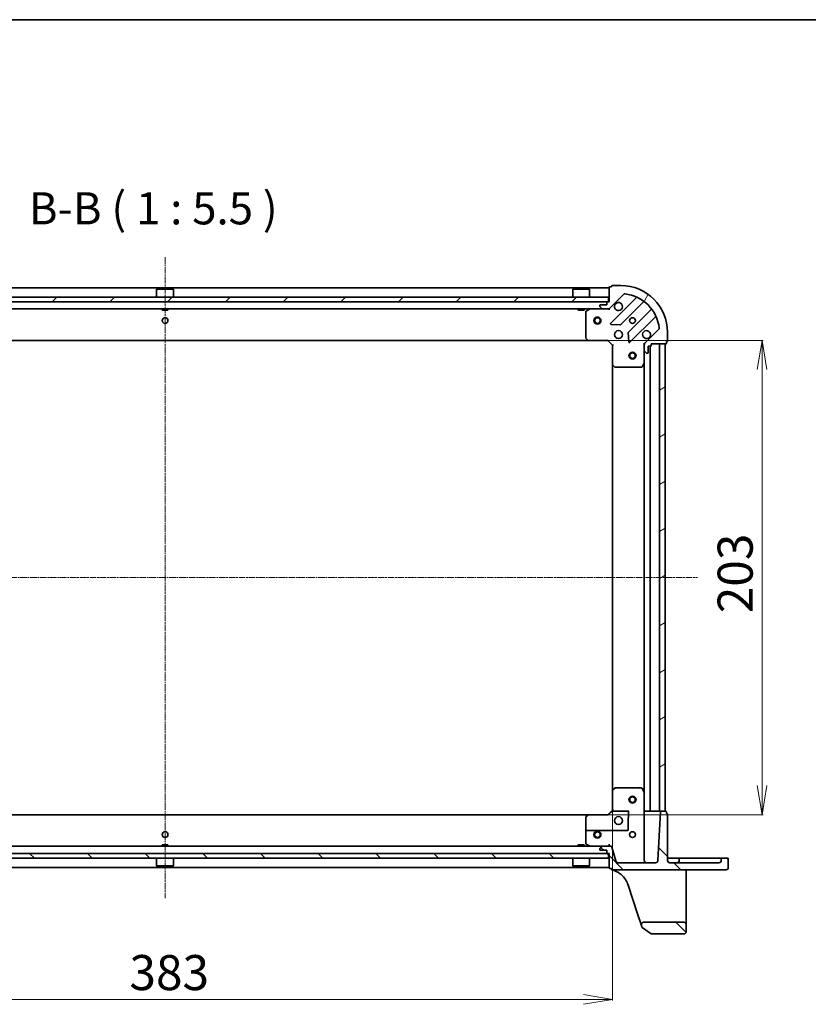
# Model space of a CAD drawing. Units: millimetres. Extents: x -1903 to 6563, y 65 to 1610.
# Drawn here: x -1459 to -1121, y 1189 to 1610 of the extents above; entities that cross this region are included whole.
import ezdxf

# ---------------------------------------------------------------- set-up
doc = ezdxf.new("R2010")
doc.units = ezdxf.units.MM
doc.header["$LTSCALE"] = 0.5
doc.linetypes.add('CHAIN', pattern=[0.35429999999999995, 0.2362, -0.0295, 0.0591, -0.0295])
doc.layers.get('Defpoints').update_dxf_attribs({"lineweight": 25})
for name, color, linetype, lineweight in [('Border (ISO)', 7, 'Continuous', 35), ('Centerline (ISO)', 131, 'Continuous', 18), ('Dimension (ISO)', 7, 'Continuous', 18), ('Hatch (ISO)', 1, 'Continuous', 18), ('Symbol (ISO)', 7, 'Continuous', 18), ('Visible (ISO)', 7, 'Continuous', 35)]:
    doc.layers.add(name, color=color, linetype=linetype, lineweight=lineweight)
doc.styles.add('Note Text (TK)', font='MS PGothic.ttf')
doc.dimstyles.new('Default - Method 1b (TK)', dxfattribs={"dimscale": 0.5, "dimtxt": 2.5, "dimasz": 2.5, "dimexe": 1, "dimexo": 1.499999999999999, "dimgap": 1, "dimtad": 1, "dimrnd": 1e-08, "dimdsep": 46, "dimtxsty": 'Note Text (TK)', "dimblk": 'OPEN', "dimcen": 0.09, "dimdle": 5, "dimclrd": 100, "dimclre": 100, "dimclrt": 7, "dimadec": 1, "dimazin": 1, "dimtfac": 1, "dimtmove": 0, "dimatfit": 3, "dimldrblk": 'OPEN', "dimfxl": 1, "dimtolj": 1, "dimlwd": -1, "dimlwe": -1, "dimarcsym": 0})
pattern_1 = [(135.0002104591499, (-1777.488409102168, 20.92434749412416), (-12.34780681019313, -12.34789752258043), [])]

# ---------------------------------------------------------------- blocks, each defined once
blk = doc.blocks.new('Borders tk図枠')
at = {"layer": 'Border (ISO)'}
blk.add_line((14.49999999999999, 289), (405.4999999999999, 289), dxfattribs=at)
blk = doc.blocks.new('_Open')
at = {"color": 0, "linetype": 'ByBlock', "lineweight": -2}
for p, q in [((-1, 0.1666666666666666), (0, 0)), ((-1, -0.1666666666666666), (0, 0)), ((0, 0), (-1, 0))]:
    blk.add_line(p, q, dxfattribs=at)
blk = doc.blocks.new('*D83')
at = {"layer": 'Defpoints', "color": 0}
for p in [(-1587.952102703008, 1280.608994501597), (-1204.952102703008, 1280.608994501589), (-1204.952102703008, 1191.150079497534)]:
    blk.add_point(p, dxfattribs=at)
at = {"layer": 'Dimension (ISO)', "color": 100}
for p, q in [((-1587.952102703008, 1279.858994501597), (-1587.952102703008, 1190.650079497534)), ((-1204.952102703008, 1279.858994501589), (-1204.952102703008, 1190.650079497534)), ((-1575.452102703008, 1191.150079497534), (-1217.452102703008, 1191.150079497534))]:
    blk.add_line(p, q, dxfattribs=at)
at = {"layer": 'Dimension (ISO)', "color": 100, "xscale": 12.5, "yscale": 12.5, "zscale": 12.5, "rotation": 180}
blk.add_blockref('_Open', (-1587.952102703008, 1191.150079497534), dxfattribs=at)
at = {"layer": 'Dimension (ISO)', "color": 100, "xscale": 12.5, "yscale": 12.5, "zscale": 12.5}
blk.add_blockref('_Open', (-1204.952102703008, 1191.150079497534), dxfattribs=at)
at = {"layer": 'Dimension (ISO)', "color": 7, "insert": (-1411.70778452119, 1202.650079497534), "char_height": 15, "attachment_point": 4, "style": 'Note Text (TK)'}
blk.add_mtext('\\A1;383', dxfattribs=at)
blk = doc.blocks.new('*D84')
at = {"layer": 'Defpoints', "color": 0}
for p in [(-1215.388705237746, 1473.172391966851), (-1215.388705237748, 1270.172391966851), (-1141.033237019166, 1270.172391966851)]:
    blk.add_point(p, dxfattribs=at)
at = {"layer": 'Dimension (ISO)', "color": 100}
for p, q in [((-1214.638705237746, 1473.172391966851), (-1140.533237019165, 1473.172391966851)), ((-1141.033237019166, 1460.672391966851), (-1141.033237019166, 1282.672391966851)), ((-1214.638705237748, 1270.172391966851), (-1140.533237019165, 1270.172391966851))]:
    blk.add_line(p, q, dxfattribs=at)
at = {"layer": 'Dimension (ISO)', "color": 100, "xscale": 12.5, "yscale": 12.5, "zscale": 12.5}
for p, rotation in [((-1141.033237019166, 1473.172391966851), 90), ((-1141.033237019166, 1270.172391966851), 270)]:
    blk.add_blockref('_Open', p, dxfattribs=dict(at, rotation=rotation))
at = {"layer": 'Dimension (ISO)', "color": 7, "insert": (-1152.533237019166, 1356.416710148669), "char_height": 15, "attachment_point": 4, "rotation": 90, "style": 'Note Text (TK)'}
blk.add_mtext('\\A1;203', dxfattribs=at)

msp = doc.modelspace()

# ---------------------------------------------------------------- hatches: boundary and pattern name
at = {"layer": 'Hatch (ISO)'}
h = msp.add_hatch(dxfattribs=at)
h.set_pattern_fill('ANSI31', color=256, scale=139.7, angle=14.99997778074499, style=0)
h.set_pattern_definition([(59.999977780745, (-1777.488409102168, 20.92434749412416), (-15.12296522761323, 8.731255864673823), [])])
edge = h.paths.add_edge_path()
edge.add_line((-1206.452102703005, 1489.67239196685), (-1207.152102703004, 1489.67239196685))
edge.add_ellipse((-1207.152102703004, 1489.372391966851), major_axis=(-0.299999999999998, 9.9e-15), ratio=1, start_angle=269.9999999999951, end_angle=359.9999999999984)
edge.add_line((-1207.452102703004, 1489.372391966851), (-1207.452102703004, 1488.372391966851))
edge.add_line((-1207.452102703004, 1488.372391966851), (-1210.152102703004, 1488.372391966851))
edge.add_ellipse((-1210.152102703004, 1488.07239196685), major_axis=(-0.299999999999998, 1.21e-14), ratio=1, start_angle=269.9999999999955, end_angle=359.9999999999989)
edge.add_line((-1210.452102703004, 1488.07239196685), (-1210.452102703004, 1487.879498748037))
edge.add_ellipse((-1209.952102703004, 1487.879498748037), major_axis=(-1.65e-14, -0.4999999999999984), ratio=1, start_angle=269.9999999999998, end_angle=315.0000000000033)
edge.add_line((-1210.305656093598, 1487.525945357444), (-1209.598549312411, 1486.818838576258))
edge.add_ellipse((-1209.244995921818, 1487.172391966851), major_axis=(0.3535533905932626, -0.3535533905932846), ratio=1, start_angle=270.0000000000003, end_angle=314.9999999999977)
edge.add_line((-1209.244995921818, 1486.672391966851), (-1206.866316265377, 1486.672391966851))
edge.add_ellipse((-1206.866316265377, 1487.672391966851), major_axis=(0.9999999999999943, -3.52e-14), ratio=1, start_angle=269.999999999998, end_angle=315.0000000000006)
edge.add_line((-1206.159209484191, 1486.965285185664), (-1200.181224704828, 1492.943269965027))
edge.add_ellipse((-1199.827671314234, 1492.589716574434), major_axis=(0.3535533905932825, 0.3535533905932619), ratio=1, start_angle=39.172893488880106, end_angle=90.0000000000046, ccw=False)
edge.add_ellipse((-1201.452102703004, 1476.67239196685), major_axis=(16.4147410015703, -1.675194869669511), ratio=1, start_angle=11.654213022238423, end_angle=89.99999999999989, ccw=False)
edge.add_ellipse((-1185.534778095421, 1478.29682335562), major_axis=(0.0507634808990436, -0.4974163939869819), ratio=0.9999999999999998, start_angle=39.17289348887982, end_angle=89.99999999999812, ccw=False)
edge.add_line((-1185.181224704828, 1477.943269965027), (-1191.159209484191, 1471.965285185664))
edge.add_ellipse((-1190.452102703005, 1471.258178404477), major_axis=(-0.7071067811865691, -0.7071067811865263), ratio=1, start_angle=270.0000000000017, end_angle=315.0000000000007)
edge.add_line((-1191.452102703005, 1471.258178404477), (-1191.452102703005, 1468.879498748037))
edge.add_ellipse((-1190.952102703005, 1468.879498748037), major_axis=(-1.65e-14, -0.5000000000000006), ratio=1, start_angle=269.9999999999978, end_angle=315.0000000000033)
edge.add_line((-1191.305656093598, 1468.525945357443), (-1190.598549312412, 1467.818838576257))
edge.add_ellipse((-1190.244995921819, 1468.17239196685), major_axis=(0.3535533905932636, -0.3535533905932867), ratio=1, start_angle=269.999999999999, end_angle=314.9999999999978)
edge.add_line((-1190.244995921819, 1467.67239196685), (-1190.052102703005, 1467.67239196685))
edge.add_ellipse((-1190.052102703005, 1467.97239196685), major_axis=(0.299999999999998, -1.21e-14), ratio=1, start_angle=269.9999999999955, end_angle=359.9999999999989)
edge.add_line((-1189.752102703005, 1467.97239196685), (-1189.752102703005, 1470.67239196685))
edge.add_line((-1189.752102703005, 1470.67239196685), (-1188.752102703005, 1470.67239196685))
edge.add_ellipse((-1188.752102703005, 1470.97239196685), major_axis=(0.3000000000000003, -1.21e-14), ratio=1, start_angle=270.0000000000023, end_angle=359.9999999999989)
edge.add_line((-1188.452102703005, 1470.97239196685), (-1188.452102703005, 1471.67239196685))
edge.add_line((-1188.452102703005, 1471.67239196685), (-1182.252102703005, 1471.67239196685))
edge.add_ellipse((-1182.252102703005, 1471.972391966849), major_axis=(0.3000000000000003, -1.21e-14), ratio=1, start_angle=269.9999999999955, end_angle=359.9999999999989)
edge.add_line((-1181.952102703005, 1471.972391966849), (-1181.952102703005, 1472.672391966849))
edge.add_line((-1181.952102703004, 1472.67239196685), (-1181.752102703005, 1472.67239196685))
edge.add_ellipse((-1181.752102703005, 1472.97239196685), major_axis=(0.3000000000000014, -7.7e-15), ratio=1, start_angle=270.0000000000015, end_angle=360.0000000000015)
edge.add_line((-1181.452102703005, 1472.97239196685), (-1181.452102703005, 1476.67239196685))
edge.add_ellipse((-1201.452102703004, 1476.67239196685), major_axis=(6.458e-13, 20), ratio=1, start_angle=269.9999999999999, end_angle=360)
edge.add_line((-1201.452102703004, 1496.672391966851), (-1205.152102703004, 1496.672391966851))
edge.add_ellipse((-1205.152102703004, 1496.372391966851), major_axis=(-0.299999999999998, 9.9e-15), ratio=1, start_angle=270.0000000000019, end_angle=359.9999999999984)
edge.add_line((-1205.452102703004, 1496.372391966851), (-1205.452102703004, 1496.172391966851))
edge.add_line((-1205.452102703004, 1496.172391966851), (-1206.152102703004, 1496.172391966851))
edge.add_ellipse((-1206.152102703004, 1495.872391966851), major_axis=(-0.299999999999998, 1.21e-14), ratio=1, start_angle=269.9999999999955, end_angle=359.9999999999989)
edge.add_line((-1206.452102703004, 1495.872391966851), (-1206.452102703005, 1489.672391966851))
h = msp.add_hatch(dxfattribs=at)
h.set_pattern_fill('ANSI31', color=256, scale=139.7, style=0)
h.set_pattern_definition([(45, (-1777.488409102168, 20.92434749412416), (-12.34785216647009, 12.34785216647009), [])])
h.paths.add_polyline_path([(-1586.202102703003, 1491.672391966861), (-1586.202102703003, 1489.672391966861), (-1206.702102703002, 1489.67239196685), (-1206.702102703002, 1491.672391966851)])
h = msp.add_hatch(dxfattribs=at)
h.set_pattern_fill('ANSI31', color=256, scale=139.7, angle=-14.99997778074499, style=0)
h.set_pattern_definition([(30.000022219255, (-1777.488409102168, 20.92434749412416), (-8.731255864673823, 15.12296522761323), [])])
h.paths.add_polyline_path([(-1182.452102703005, 1471.67239196685), (-1184.952102703005, 1471.67239196685), (-1184.95210270301, 1271.67239196685), (-1182.45210270301, 1271.67239196685)])
h = msp.add_hatch(dxfattribs=at)
h.set_pattern_fill('ANSI31', color=256, scale=139.7, angle=90.00021045915, style=0)
h.set_pattern_definition(pattern_1)
edge = h.paths.add_edge_path()
edge.add_ellipse((-1156.402102703012, 1247.622391966849), major_axis=(0.9500000000000042, -2.54e-14), ratio=1, start_angle=269.9999999999994, end_angle=360.0000000000004)
edge.add_line((-1155.452102703012, 1247.622391966849), (-1155.452102703012, 1251.372391966849))
edge.add_ellipse((-1155.752102703011, 1251.372391966849), major_axis=(6.9e-15, 0.3000000000000025), ratio=1, start_angle=269.9999999999979, end_angle=360.0000000000013)
edge.add_line((-1155.752102703011, 1251.672391966849), (-1158.152102703011, 1251.672391966849))
edge.add_ellipse((-1158.152102703011, 1251.372391966849), major_axis=(-0.3000000000000003, 3.6e-15), ratio=1, start_angle=270.0000000000075, end_angle=359.9999999999973)
edge.add_line((-1158.452102703011, 1251.372391966849), (-1158.452102703011, 1250.672391966849))
edge.add_ellipse((-1159.452102703011, 1250.672391966849), major_axis=(-3.12e-14, -1.000000000000005), ratio=1, start_angle=0, end_angle=89.99999999999977, ccw=False)
edge.add_line((-1159.452102703012, 1249.672391966849), (-1180.452102703012, 1249.67239196685))
edge.add_ellipse((-1180.452102703012, 1250.672391966849), major_axis=(-0.9999999999999998, 2.46e-14), ratio=1, start_angle=3.979039320256561e-13, end_angle=89.99999999999937, ccw=False)
edge.add_line((-1181.452102703012, 1250.67239196685), (-1181.452102703011, 1270.37239196685))
edge.add_ellipse((-1181.752102703011, 1270.372391966849), major_axis=(1.25e-14, 0.2999999999999958), ratio=1, start_angle=269.999999999999, end_angle=360.0000000000024)
edge.add_line((-1181.752102703011, 1270.67239196685), (-1181.952102703011, 1270.67239196685))
edge.add_line((-1181.952102703011, 1270.67239196685), (-1181.952102703011, 1271.37239196685))
edge.add_ellipse((-1182.252102703011, 1271.37239196685), major_axis=(8e-15, 0.3000000000000003), ratio=1, start_angle=270.0000000000049, end_angle=360.0000000000016)
edge.add_line((-1182.252102703011, 1271.672391966849), (-1184.167413332996, 1271.672391966849))
edge.add_ellipse((-1184.167413332996, 1271.37239196685), major_axis=(-0.3000000000000025, 5.8e-15), ratio=1, start_angle=269.9999999999943, end_angle=357.0000000000005)
edge.add_line((-1184.467002193423, 1271.388092753723), (-1185.555408879198, 1250.620056010607))
edge.add_ellipse((-1186.554038413953, 1250.67239196685), major_axis=(-0.0523359562429727, -0.998629534754575), ratio=1, start_angle=2.999999999999602, end_angle=90.00000000000222, ccw=False)
edge.add_line((-1186.554038413953, 1249.67239196685), (-1202.684775715033, 1249.672391966851))
edge.add_ellipse((-1202.684775715032, 1250.67239196685), major_axis=(-0.9999999999999984, 2.68e-14), ratio=1, start_angle=15.000000000000114, end_angle=89.9999999999975, ccw=False)
edge.add_line((-1203.650701541322, 1250.413572921748), (-1205.228447630874, 1256.301801489401))
edge.add_ellipse((-1205.711410544018, 1256.17239196685), major_axis=(-0.1294095225512464, 0.4829629131445371), ratio=1, start_angle=269.9999999999983, end_angle=345.0000000000017)
edge.add_line((-1205.711410544018, 1256.67239196685), (-1209.244995921825, 1256.67239196685))
edge.add_ellipse((-1209.244995921825, 1256.17239196685), major_axis=(-0.500000000000001, 1.12e-14), ratio=1, start_angle=270.0000000000013, end_angle=315.0000000000042)
edge.add_line((-1209.598549312418, 1256.525945357443), (-1210.305656093605, 1255.818838576257))
edge.add_ellipse((-1209.952102703011, 1255.465285185663), major_axis=(-0.3535533905932901, -0.3535533905932769), ratio=1, start_angle=269.9999999999953, end_angle=314.9999999999991)
edge.add_line((-1210.452102703011, 1255.465285185664), (-1210.452102703011, 1255.27239196685))
edge.add_ellipse((-1210.152102703011, 1255.27239196685), major_axis=(-1.25e-14, -0.299999999999998), ratio=1, start_angle=269.9999999999956, end_angle=360.0000000000024)
edge.add_line((-1210.152102703011, 1254.97239196685), (-1207.452102703012, 1254.97239196685))
edge.add_line((-1207.452102703011, 1254.97239196685), (-1207.452102703011, 1253.97239196685))
edge.add_ellipse((-1207.152102703012, 1253.97239196685), major_axis=(-6.9e-15, -0.3000000000000025), ratio=1, start_angle=270.0000000000013, end_angle=360.0000000000013)
edge.add_line((-1207.152102703012, 1253.67239196685), (-1206.452102703012, 1253.67239196685))
edge.add_line((-1206.452102703012, 1253.67239196685), (-1206.452102703012, 1247.47239196685))
edge.add_ellipse((-1206.152102703011, 1247.47239196685), major_axis=(-1.25e-14, -0.2999999999999958), ratio=1, start_angle=270.0000000000024, end_angle=360.0000000000024)
edge.add_line((-1206.152102703011, 1247.17239196685), (-1205.452102703012, 1247.17239196685))
edge.add_line((-1205.452102703012, 1247.17239196685), (-1205.452102703012, 1246.97239196685))
edge.add_ellipse((-1205.152102703012, 1246.97239196685), major_axis=(-1.03e-14, -0.299999999999998), ratio=1, start_angle=269.9999999999986, end_angle=360.0000000000019)
edge.add_line((-1205.152102703012, 1246.67239196685), (-1156.402102703012, 1246.672391966849))
h = msp.add_hatch(dxfattribs=at)
h.set_pattern_fill('ANSI31', color=256, scale=139.7, angle=90.00021045915, style=0)
h.set_pattern_definition(pattern_1)
h.paths.add_polyline_path([(-1586.20210270301, 1253.672391966863), (-1586.20210270301, 1251.672391966863), (-1206.70210270301, 1251.67239196685), (-1206.70210270301, 1253.67239196685)])
h = msp.add_hatch(dxfattribs=at)
h.set_pattern_fill('ANSI31', color=256, scale=139.7, angle=90.00021045915, style=0)
h.set_pattern_definition(pattern_1)
edge = h.paths.add_edge_path()
edge.add_ellipse((-1191.709001881468, 1223.17239196685), major_axis=(-1, 2.65e-14), ratio=1, start_angle=269.9999999999995, end_angle=378.1218602479016)
edge.add_line((-1192.659399010513, 1222.861352906435), (-1192.415483855508, 1222.116056599475))
edge.add_ellipse((-1192.130364716794, 1222.209368317599), major_axis=(0.0933117181243772, -0.2851191387134098), ratio=1, start_angle=269.9999999999932, end_angle=305.9390698760505)
edge.add_line((-1192.306442092631, 1221.966475835791), (-1188.530880494638, 1219.229499485042))
edge.add_ellipse((-1188.354803118802, 1219.47239196685), major_axis=(-0.1760773758361499, -0.2428924818076083), ratio=0.9999999999999998, start_angle=1.70325e-11, end_angle=35.93906987605036)
edge.add_line((-1188.354803118802, 1219.17239196685), (-1174.452102703012, 1219.17239196685))
edge.add_ellipse((-1174.452102703012, 1220.172391966849), major_axis=(1.000000000000005, -2.01e-14), ratio=1, start_angle=269.9999999999991, end_angle=359.9999999999992)
edge.add_line((-1173.452102703013, 1220.172391966849), (-1173.452102703013, 1223.172391966849))
edge.add_ellipse((-1174.452102703012, 1223.172391966849), major_axis=(2.23e-14, 1.000000000000005), ratio=1, start_angle=270.0000000000002, end_angle=359.9999999999992)
edge.add_line((-1174.452102703012, 1224.172391966849), (-1191.709001881468, 1224.17239196685))

# ---------------------------------------------------------------- linework, layer by layer
at = {"layer": 'Centerline (ISO)', "linetype": 'CHAIN', "ltscale": 23.99096870422363}
for p, q in [((-1396.452102703002, 1508.822391966855), (-1396.45210270301, 1234.522391966856)), ((-1624.202102703009, 1371.672391966862), (-1168.702102703008, 1371.672391966849))]:
    msp.add_line(p, q, dxfattribs=at)
at = {"layer": 'Visible (ISO)'}
for p, q in [((-1206.452102703004, 1495.872391966851), (-1206.452102703005, 1489.67239196685)), ((-1205.452102703004, 1496.172391966851), (-1206.152102703004, 1496.172391966851)), ((-1205.452102703004, 1496.372391966851), (-1205.452102703004, 1496.172391966851)), ((-1201.452102703004, 1496.672391966851), (-1205.152102703004, 1496.672391966851)), ((-1206.452102703005, 1495.67239196685), (-1586.452102702998, 1495.672391966858)), ((-1206.702102703004, 1491.672391966851), (-1586.202102703, 1491.672391966861)), ((-1399.952102703002, 1495.172391966856), (-1400.052102703002, 1495.072391966855)), ((-1392.852102703002, 1495.072391966855), (-1400.052102703002, 1495.072391966855)), ((-1400.052102703002, 1491.672391966855), (-1400.052102703002, 1495.072391966855)), ((-1399.952102703002, 1495.172391966856), (-1392.952102703002, 1495.172391966856)), ((-1392.952102703002, 1495.172391966856), (-1392.852102703002, 1495.072391966855)), ((-1392.852102703002, 1491.672391966855), (-1392.852102703002, 1495.072391966855)), ((-1221.952102703004, 1495.172391966851), (-1222.052102703004, 1495.072391966851)), ((-1214.852102703004, 1495.072391966851), (-1222.052102703004, 1495.072391966851)), ((-1222.052102703004, 1491.672391966851), (-1222.052102703004, 1495.072391966851)), ((-1221.952102703004, 1495.172391966851), (-1214.952102703003, 1495.172391966851)), ((-1214.952102703003, 1495.172391966851), (-1214.852102703004, 1495.072391966851)), ((-1214.852102703004, 1491.672391966851), (-1214.852102703004, 1495.072391966851)), ((-1206.702102703004, 1489.67239196685), (-1206.702102703004, 1491.672391966851)), ((-1206.159209484191, 1486.965285185664), (-1200.181224704828, 1492.943269965027)), ((-1586.202102703, 1489.672391966861), (-1206.702102703004, 1489.67239196685)), ((-1210.452102703004, 1488.07239196685), (-1210.452102703004, 1487.879498748037)), ((-1210.305656093598, 1487.525945357444), (-1209.598549312411, 1486.818838576258)), ((-1207.452102703004, 1488.372391966851), (-1210.152102703004, 1488.372391966851)), ((-1207.452102703004, 1489.372391966851), (-1207.452102703004, 1488.372391966851)), ((-1206.452102703005, 1489.67239196685), (-1207.152102703004, 1489.67239196685)), ((-1194.939585691556, 1491.384908978299), (-1205.76292620198, 1480.561568467875)), ((-1201.409014905642, 1479.965732295906), (-1191.709579814264, 1489.665167387284)), ((-1583.659209484187, 1486.672391966859), (-1209.244995921821, 1486.67239196685)), ((-1397.702102703002, 1486.672391966855), (-1397.702102703002, 1486.072391966856)), ((-1397.702102703002, 1486.072391966856), (-1395.202102703002, 1486.072391966856)), ((-1395.202102703002, 1486.672391966855), (-1395.202102703002, 1486.072391966856)), ((-1219.702102703004, 1486.672391966849), (-1219.702102703004, 1486.072391966851)), ((-1219.702102703004, 1486.072391966851), (-1217.202102703004, 1486.072391966851)), ((-1217.202102703004, 1486.672391966849), (-1217.202102703004, 1486.072391966851)), ((-1216.452102703004, 1485.486981770226), (-1216.452102703005, 1474.29061004323)), ((-1214.515446388404, 1486.640720124151), (-1216.286266781654, 1485.755309927526)), ((-1209.244995921818, 1486.672391966851), (-1206.866316265377, 1486.67239196685)), ((-1206.86631626538, 1486.67239196685), (-1206.452102703005, 1486.67239196685)), ((-1206.452102703005, 1486.762212245728), (-1206.452102703005, 1486.67239196685)), ((-1206.452102703007, 1486.322126220337), (-1206.452102703005, 1486.67239196685)), ((-1188.45932728257, 1486.41491485559), (-1198.158762373948, 1476.715479764212)), ((-1197.56292620198, 1472.361568467874), (-1186.739585691556, 1483.184908978298)), ((-1205.563879983834, 1480.049721967044), (-1201.634232756208, 1479.878149863788)), ((-1198.246344806067, 1476.490261913646), (-1198.074772702811, 1472.560614686021)), ((-1185.181224704828, 1477.943269965027), (-1191.159209484191, 1471.965285185663)), ((-1181.452102703004, 1472.97239196685), (-1181.452102703004, 1476.67239196685)), ((-1577.515500168263, 1473.172391966859), (-1215.388705237746, 1473.172391966851)), ((-1216.371455752, 1474.085953648518), (-1215.608058286738, 1473.267735572138)), ((-1215.388705237743, 1473.172391966851), (-1206.952102703005, 1473.172391966851)), ((-1206.952102703005, 1473.172391966851), (-1206.827838634293, 1473.47239196685)), ((-1206.952102703005, 1473.172391966851), (-1204.952102703005, 1471.17239196685)), ((-1204.652102703005, 1471.296656035562), (-1204.952102703005, 1471.17239196685)), ((-1204.952102703005, 1471.17239196685), (-1204.952102703005, 1462.735789432112)), ((-1191.452102703005, 1471.67239196685), (-1191.802368449518, 1471.672391966847)), ((-1191.452102703005, 1471.67239196685), (-1191.362282424129, 1471.67239196685)), ((-1191.452102703004, 1471.258297250696), (-1191.452102703004, 1471.67239196685)), ((-1191.452102703005, 1471.258178404477), (-1191.452102703005, 1468.879498748037)), ((-1189.752102703005, 1467.97239196685), (-1189.752102703005, 1470.67239196685)), ((-1189.752102703005, 1470.67239196685), (-1188.752102703005, 1470.67239196685)), ((-1188.95210270301, 1271.67239196685), (-1188.952102703004, 1470.67239196685)), ((-1188.452102703005, 1470.97239196685), (-1188.452102703005, 1471.67239196685)), ((-1188.452102703005, 1471.67239196685), (-1182.252102703005, 1471.67239196685)), ((-1182.452102703004, 1471.67239196685), (-1184.952102703005, 1471.67239196685)), ((-1184.952102703005, 1471.67239196685), (-1184.952102703011, 1271.67239196685)), ((-1182.452102703011, 1271.67239196685), (-1182.452102703005, 1471.67239196685)), ((-1181.952102703004, 1471.97239196685), (-1181.952102703004, 1472.67239196685)), ((-1181.952102703004, 1472.67239196685), (-1181.752102703005, 1472.67239196685)), ((-1191.452102703005, 1463.7432123601), (-1191.452102703004, 1468.879498748037)), ((-1191.305656093598, 1468.525945357443), (-1190.598549312412, 1467.818838576257)), ((-1190.244995921819, 1467.67239196685), (-1190.052102703005, 1467.67239196685)), ((-1204.952102703005, 1462.735789432112), (-1204.95210270301, 1280.608994501589)), ((-1204.856759097717, 1462.516436383117), (-1204.038541021338, 1461.753038917855)), ((-1192.36918474233, 1461.8382278882), (-1191.483774545704, 1463.60904828145)), ((-1191.452102703004, 1463.7432123601), (-1191.45210270301, 1279.6015715736)), ((-1203.833884626626, 1461.67239196685), (-1192.63751289963, 1461.67239196685)), ((-1204.038541021344, 1281.591745015845), (-1204.856759097723, 1280.828347550584)), ((-1193.367803489883, 1281.67239196685), (-1203.833884626632, 1281.67239196685)), ((-1193.367803489883, 1281.67239196685), (-1192.637512899635, 1281.67239196685)), ((-1191.48377454571, 1279.73573565225), (-1192.369184742335, 1281.506556045499)), ((-1204.952102703011, 1280.608994501589), (-1204.952102703011, 1272.17239196685)), ((-1191.452102703012, 1250.67239196685), (-1191.452102703011, 1279.6015715736)), ((-1215.388705237748, 1270.172391966851), (-1577.515500168275, 1270.172391966862)), ((-1216.452102703011, 1269.054173890471), (-1216.452102703011, 1266.868982315218)), ((-1215.608058286744, 1270.077048361563), (-1216.371455752006, 1269.258830285184)), ((-1206.952052757922, 1270.17239196685), (-1215.388705237749, 1270.172391966851)), ((-1215.388705237749, 1270.127783041312), (-1206.930167050647, 1270.127783041311)), ((-1204.951897203704, 1272.172597466157), (-1206.952102703011, 1270.17239196685)), ((-1205.043539421172, 1271.67239196685), (-1205.272364564985, 1271.67239196685)), ((-1205.043539421172, 1271.67239196685), (-1197.952102703011, 1271.67239196685)), ((-1191.152102703011, 1271.67239196685), (-1191.45210270301, 1271.67239196685)), ((-1189.25210270301, 1271.67239196685), (-1191.152102703011, 1271.67239196685)), ((-1188.95210270301, 1271.67239196685), (-1189.25210270301, 1271.67239196685)), ((-1188.95210270301, 1271.67239196685), (-1188.652102703011, 1271.67239196685)), ((-1185.25210270301, 1271.67239196685), (-1188.652102703011, 1271.67239196685)), ((-1184.467002193423, 1271.388092753722), (-1185.555408879199, 1250.620056010607)), ((-1185.25210270301, 1271.67239196685), (-1184.95210270301, 1271.67239196685)), ((-1184.952102703011, 1271.67239196685), (-1182.452102703011, 1271.67239196685)), ((-1182.252102703011, 1271.672391966849), (-1184.167413332996, 1271.67239196685)), ((-1181.952102703011, 1270.67239196685), (-1181.952102703011, 1271.37239196685)), ((-1181.752102703011, 1270.67239196685), (-1181.952102703011, 1270.67239196685)), ((-1181.452102703012, 1250.67239196685), (-1181.452102703011, 1270.372391966849)), ((-1216.452102703011, 1263.172391966851), (-1216.452102703011, 1266.868982315218)), ((-1198.252102703011, 1266.868982315218), (-1198.252102703011, 1263.77239196685)), ((-1216.452102703011, 1263.172391966851), (-1216.452102703011, 1257.857802163476)), ((-1198.552102703011, 1263.47239196685), (-1216.152102703011, 1263.47239196685)), ((-1209.244995921823, 1256.67239196685), (-1583.659209484201, 1256.672391966863)), ((-1395.20210270301, 1257.272391966856), (-1397.702102703009, 1257.272391966856)), ((-1397.70210270301, 1256.672391966856), (-1397.70210270301, 1257.272391966856)), ((-1395.20210270301, 1256.672391966856), (-1395.20210270301, 1257.272391966856)), ((-1217.202102703009, 1257.27239196685), (-1219.702102703009, 1257.27239196685)), ((-1219.702102703009, 1256.67239196685), (-1219.702102703009, 1257.27239196685)), ((-1217.202102703009, 1256.67239196685), (-1217.202102703009, 1257.27239196685)), ((-1216.286266781661, 1257.589474006176), (-1214.515446388411, 1256.70406380955)), ((-1209.598549312418, 1256.525945357443), (-1210.305656093605, 1255.818838576257)), ((-1205.711410544019, 1256.67239196685), (-1209.244995921825, 1256.67239196685)), ((-1206.452102703011, 1257.620056010607), (-1206.452102703011, 1256.67239196685)), ((-1203.650701541322, 1250.413572921748), (-1205.228447630874, 1256.301801489401)), ((-1206.70210270301, 1253.67239196685), (-1586.20210270301, 1253.672391966863)), ((-1586.20210270301, 1251.672391966862), (-1206.70210270301, 1251.67239196685)), ((-1400.05210270301, 1251.672391966856), (-1400.05210270301, 1248.272391966856)), ((-1392.85210270301, 1251.672391966856), (-1392.85210270301, 1248.272391966856)), ((-1222.05210270301, 1251.672391966851), (-1222.05210270301, 1248.272391966851)), ((-1214.85210270301, 1251.672391966851), (-1214.85210270301, 1248.272391966851)), ((-1210.452102703011, 1255.465285185664), (-1210.452102703011, 1255.27239196685)), ((-1210.152102703011, 1254.97239196685), (-1207.452102703011, 1254.97239196685)), ((-1207.452102703011, 1254.97239196685), (-1207.452102703011, 1253.97239196685)), ((-1207.152102703012, 1253.67239196685), (-1206.452102703012, 1253.67239196685)), ((-1206.70210270301, 1251.67239196685), (-1206.70210270301, 1253.67239196685)), ((-1206.452102703012, 1253.67239196685), (-1206.452102703012, 1247.47239196685)), ((-1180.452102703012, 1251.67239196685), (-1181.452102703011, 1251.67239196685)), ((-1177.452102703012, 1251.67239196685), (-1180.452102703012, 1251.67239196685)), ((-1176.152102703011, 1251.67239196685), (-1177.452102703012, 1251.67239196685)), ((-1176.152102703011, 1251.672391966849), (-1165.702102703012, 1251.672391966849)), ((-1159.452102703012, 1251.672391966849), (-1165.702102703012, 1251.672391966849)), ((-1158.152102703011, 1251.672391966849), (-1159.452102703012, 1251.672391966849)), ((-1155.752102703011, 1251.672391966849), (-1158.152102703011, 1251.672391966849)), ((-1586.452102703015, 1247.672391966863), (-1206.452102703012, 1247.67239196685)), ((-1400.05210270301, 1248.272391966856), (-1392.85210270301, 1248.272391966856)), ((-1399.95210270301, 1248.172391966856), (-1400.05210270301, 1248.272391966856)), ((-1392.95210270301, 1248.172391966856), (-1399.95210270301, 1248.172391966856)), ((-1392.95210270301, 1248.172391966856), (-1392.85210270301, 1248.272391966856)), ((-1222.05210270301, 1248.272391966851), (-1214.85210270301, 1248.272391966851)), ((-1221.95210270301, 1248.172391966851), (-1222.05210270301, 1248.272391966851)), ((-1214.95210270301, 1248.17239196685), (-1221.95210270301, 1248.172391966851)), ((-1214.95210270301, 1248.17239196685), (-1214.85210270301, 1248.272391966851)), ((-1186.554038413953, 1249.67239196685), (-1202.684775715032, 1249.67239196685)), ((-1159.452102703012, 1249.672391966849), (-1180.452102703012, 1249.672391966849)), ((-1176.452102703012, 1251.37239196685), (-1176.452102703012, 1250.672391966849)), ((-1158.452102703012, 1251.372391966849), (-1158.452102703012, 1250.672391966849)), ((-1155.452102703012, 1247.622391966849), (-1155.452102703012, 1251.372391966849)), ((-1206.152102703011, 1247.17239196685), (-1205.452102703012, 1247.17239196685)), ((-1205.452102703012, 1247.17239196685), (-1205.452102703012, 1246.97239196685)), ((-1205.452102703012, 1246.97239196685), (-1205.452102703012, 1246.943879996651)), ((-1205.452102703012, 1246.943879996651), (-1205.452102703012, 1246.905947475624)), ((-1205.152102703012, 1246.67239196685), (-1156.402102703012, 1246.672391966849)), ((-1173.452102703012, 1245.325095611515), (-1173.452102703012, 1246.672391966849)), ((-1173.452102703012, 1228.130502900848), (-1173.452102703012, 1245.325095611516)), ((-1198.288187946445, 1240.060430210675), (-1194.282053498003, 1227.819463840434)), ((-1194.282053498003, 1227.819463840434), (-1192.659399010513, 1222.861352906435)), ((-1173.452102703013, 1223.172391966849), (-1173.452102703012, 1228.130502900848)), ((-1192.659399010513, 1222.861352906435), (-1192.415483855508, 1222.116056599475)), ((-1192.306442092631, 1221.966475835791), (-1188.530880494638, 1219.229499485043)), ((-1174.452102703013, 1224.17239196685), (-1191.709001881468, 1224.17239196685)), ((-1173.452102703013, 1220.172391966849), (-1173.452102703013, 1223.172391966849)), ((-1188.354803118802, 1219.17239196685), (-1174.452102703013, 1219.17239196685))]:
    msp.add_line(p, q, dxfattribs=at)
for centre, radius in [((-1396.452102703001, 1481.672391966855), 1.229499999999978), ((-1211.452102703002, 1481.67239196685), 1.50000000000003), ((-1211.452102703002, 1481.67239196685), 1.193275000000024), ((-1196.452102703004, 1481.67239196685), 1.229500000000012), ((-1202.452102703004, 1475.67239196685), 1.700000000000016), ((-1196.452102703004, 1466.67239196685), 1.49999999999999), ((-1196.452102703004, 1466.67239196685), 1.193274999999992), ((-1196.45210270301, 1276.67239196685), 1.499999999999996), ((-1196.45210270301, 1276.67239196685), 1.193274999999997), ((-1202.452102703011, 1267.67239196685), 1.7), ((-1396.452102703013, 1261.672391966856), 1.229500000000011), ((-1211.452102703013, 1261.67239196685), 1.500000000000011), ((-1211.452102703013, 1261.67239196685), 1.193275000000009), ((-1196.452102703011, 1261.67239196685), 1.229499999999999)]:
    msp.add_circle(centre, radius, dxfattribs=at)
for centre, radius, start, end in [((-1206.152102703004, 1495.872391966851), 0.3000000000000028, 90, 180), ((-1205.152102703004, 1496.372391966851), 0.3000000000000029, 90, 180), ((-1201.452102703004, 1476.67239196685), 20.00000000000019, 0, 90), ((-1199.827671314234, 1492.589716574434), 0.5000000000000063, 84.1728934888966, 135.000000000008), ((-1201.452102703004, 1476.67239196685), 16.50000000000017, 5.827106511116999, 84.1728934888966), ((-1195.151717725911, 1491.597041012655), 0.3000000000000047, 315.000000000008, 67.11314160348704), ((-1210.152102703004, 1488.07239196685), 0.3000000000000029, 90, 180), ((-1209.952102703004, 1487.879498748037), 0.5000000000000048, 180, 224.9999999999919), ((-1207.152102703004, 1489.372391966851), 0.3000000000000029, 90, 180), ((-1202.452102703004, 1487.67239196685), 1.70000000000002, 152.4998288192998, 117.5001711807001), ((-1191.497447779909, 1489.453035352928), 0.3000000000000021, 52.08550031246019, 134.9999999999746), ((-1216.152102703004, 1485.486981770226), 0.3000000000000038, 116.5650511770656, 180), ((-1214.381282309754, 1486.372391966851), 0.3000000000000034, 90, 116.5650511770656), ((-1209.244995921818, 1487.172391966851), 0.5000000000000063, 224.9999999999919, 270), ((-1206.866316265377, 1487.672391966851), 1.000000000000009, 270, 315.000000000008), ((-1188.671459316926, 1486.627046889945), 0.3000000000000058, 315.000000000008, 37.91449968757081), ((-1186.5274536572, 1482.972776943942), 0.3000000000000039, 22.8868583964781, 135.000000000008), ((-1205.550794167624, 1480.349436433519), 0.3000000000000036, 135.000000000008, 267.4999999999819), ((-1201.621146939999, 1480.177864330262), 0.3000000000000043, 267.500000000008, 315.0000000000115), ((-1197.946630339592, 1476.503347729856), 0.3000000000000038, 135.000000000008, 182.4999999999797), ((-1190.452102703004, 1475.67239196685), 1.70000000000002, 332.4998288192998, 297.5001711807002), ((-1185.534778095421, 1478.29682335562), 0.5000000000000052, 314.9999999999746, 5.827106511116999), ((-1216.152102703005, 1474.29061004323), 0.3000000000000055, 180, 223.0148572051805), ((-1215.388705237743, 1473.472391966851), 0.300000000000004, 223.0148572051805, 270), ((-1197.775058236336, 1472.57370050223), 0.300000000000001, 182.5000000000049, 315.0000000000092), ((-1190.452102703005, 1471.258178404477), 1.000000000000012, 134.9999999999746, 180), ((-1188.752102703005, 1470.97239196685), 0.3000000000000029, 270, 0), ((-1182.252102703005, 1471.97239196685), 0.3000000000000028, 270, 0), ((-1181.752102703005, 1472.97239196685), 0.3000000000000029, 270, 0), ((-1190.952102703005, 1468.879498748037), 0.5000000000000048, 180, 224.9999999999919), ((-1190.244995921818, 1468.17239196685), 0.5000000000000063, 224.9999999999919, 270), ((-1190.052102703005, 1467.97239196685), 0.3000000000000029, 270, 0), ((-1204.652102703005, 1462.735789432112), 0.3000000000000031, 180, 226.9851427948098), ((-1191.752102703005, 1463.7432123601), 0.3000000000000038, 333.434948822911, 0), ((-1203.833884626626, 1461.97239196685), 0.300000000000004, 226.9851427948098, 270), ((-1192.63751289963, 1461.97239196685), 0.3000000000000034, 270, 333.434948822911), ((-1203.833884626632, 1281.37239196685), 0.3000000000000006, 90, 133.0148572051902), ((-1192.637512899635, 1281.37239196685), 0.3000000000000003, 76.09837981327007, 89.99999999997395), ((-1192.637512899635, 1281.37239196685), 0.3000000000000016, 26.56505117708892, 76.09837981329673), ((-1204.652102703011, 1280.608994501589), 0.3000000000000018, 133.0148572051902, 180), ((-1191.75210270301, 1279.6015715736), 0.2999999999999977, 0, 26.56505117708892), ((-1216.152102703011, 1269.054173890471), 0.2999999999999994, 136.9851427948195, 180), ((-1216.152102703011, 1269.054173890471), 0.2772813226828673, 136.0783175536284, 178.7597279252615), ((-1215.388705237749, 1269.87239196685), 0.3000000000000018, 90, 136.9851427948195), ((-1215.388705237749, 1269.87239196685), 0.2553910744609613, 90, 135.6318685863826), ((-1184.167413332996, 1271.37239196685), 0.2999999999999999, 90, 177.0000000000067), ((-1182.252102703011, 1271.37239196685), 0.3, 0, 90), ((-1181.752102703011, 1270.372391966849), 0.3, 0, 90), ((-1216.152102703011, 1263.17239196685), 0.299999999999998, 90, 180), ((-1198.552102703011, 1263.77239196685), 0.2999999999999997, 270, 0), ((-1216.152102703011, 1257.857802163476), 0.3000000000000011, 180, 243.4349488229344), ((-1214.381282309761, 1256.97239196685), 0.2999999999999996, 243.4349488229344, 270), ((-1209.952102703011, 1255.465285185664), 0.5, 135.000000000008, 180), ((-1209.244995921825, 1256.17239196685), 0.5, 90, 135.000000000008), ((-1205.711410544019, 1256.17239196685), 0.5000000000000004, 15.00000000000625, 90), ((-1210.152102703011, 1255.27239196685), 0.2999999999999999, 180, 270), ((-1207.152102703012, 1253.97239196685), 0.2999999999999999, 180, 270), ((-1176.152102703011, 1251.37239196685), 0.3000000000000002, 90, 180), ((-1158.152102703011, 1251.372391966849), 0.2999999999999999, 90, 180), ((-1155.752102703011, 1251.372391966849), 0.2999999999999999, 0, 90), ((-1206.152102703011, 1247.47239196685), 0.3, 180, 270), ((-1202.684775715032, 1250.67239196685), 0.9999999999999998, 195.0000000000062, 270), ((-1190.452102703012, 1250.67239196685), 0.9999999999999996, 180, 270), ((-1186.554038413953, 1250.67239196685), 0.9999999999999998, 270, 356.9999999999938), ((-1180.452102703012, 1250.67239196685), 0.9999999999999998, 180, 270), ((-1177.452102703012, 1250.672391966849), 1.000000000000016, 270, 0), ((-1159.452102703012, 1250.672391966849), 1, 270, 0), ((-1156.402102703012, 1247.622391966849), 0.95, 270, 0), ((-1205.152102703012, 1246.97239196685), 0.3, 180, 270), ((-1205.152102703012, 1246.905947475624), 0.3000000000000047, 180, 255.1484116929114), ((-1207.792159236892, 1236.95003960653), 10, 18.12186024790798, 49.58501093015027), ((-1191.709001881468, 1223.17239196685), 0.9999999999999998, 90, 198.1218602478994), ((-1192.130364716795, 1222.209368317599), 0.3000000000000001, 198.1218602478994, 234.0609301239553), ((-1174.452102703012, 1223.172391966849), 0.9999999999999998, 0, 90), ((-1188.354803118802, 1219.47239196685), 0.2999999999999998, 234.0609301239553, 269.9999999999739), ((-1174.452102703013, 1220.17239196685), 0.9999999999999998, 270, 0)]:
    msp.add_arc(centre, radius, start, end, dxfattribs=at)
for centre, major_axis, ratio, start_param, end_param in [((-1193.776366771722, 1281.37239196685), (0.299897197492676, 0.2998971974926592), 0.0261859215691873, 0.7592182246254461, 1.544616388019216), ((-1193.35210270301, 1281.37239196685), (-0.2176123113036933, 0.2176123113036787), 0.9489645667148819, 5.523967082562196, 6.25700536840005), ((-1216.152102703011, 1266.868982315218), (1.711e-13, 5.732196782789198), 0.052335956242944, 1.178554799127894, 1.570796326794761), ((-1218.190886442723, 1266.868982315218), (5.344729870934158, 5.728542198214181), 0.0382912513175355, 1.018012477196673, 1.178818526527594), ((-1206.827838634299, 1269.87239196685), (0.1242604115136469, -0.2999911707423352), 0.0185225910293051, 2.581589035290374, 3.133920495716863), ((-1209.831248285931, 1266.868982315218), (5.728270241235214, 5.728270241234875), 0.037032476720272, 0.6142590135354383, 1.003120550609195), ((-1204.652102703011, 1272.048127898138), (0.2999486207735511, -0.1242427867395122), 0.0446868380915428, 1.589304107691718, 3.123084872689531), ((-1197.952102703011, 1266.868982315218), (1.727e-13, 5.732196782789198), 0.052335956242944, 0.5772434517324525, 1.570796326794761)]:
    msp.add_ellipse(centre, major_axis=major_axis, ratio=ratio, start_param=start_param, end_param=end_param, dxfattribs=at)
for points, knots in [([(-1203.960018774164, 1488.457369114504), (-1203.879463183632, 1488.612113835352), (-1203.773030266537, 1488.755627459352), (-1203.535338195505, 1488.993319530384), (-1203.391824571505, 1489.099752447478), (-1203.237079850658, 1489.18030803801)], [0.2789125936271501, 0.2789125936271501, 0.2789125936271501, 0.2789125936271501, 0.3293346962055629, 0.3293346962055629, 0.3797567987839755, 0.3797567987839755, 0.3797567987839755, 0.3797567987839755]), ([(-1188.944186631845, 1474.887414819196), (-1189.024742222377, 1474.732670098349), (-1189.131175139471, 1474.589156474349), (-1189.368867210503, 1474.351464403317), (-1189.512380834504, 1474.245031486223), (-1189.667125555351, 1474.164475895691)], [0.2789125936271496, 0.2789125936271496, 0.2789125936271496, 0.2789125936271496, 0.3293346962055641, 0.3293346962055641, 0.3797567987839789, 0.3797567987839789, 0.3797567987839789, 0.3797567987839789]), ([(-1205.228997553513, 1246.615969576524), (-1205.153787341691, 1246.596025718692), (-1205.07469914005, 1246.574099067646), (-1204.849077688072, 1246.508333320825), (-1204.699028512384, 1246.460998812229), (-1204.186653412733, 1246.285216760067), (-1203.816568518519, 1246.134787419347), (-1203.000583175004, 1245.741541380428), (-1202.552836762636, 1245.483633513129), (-1201.842152938519, 1244.994501801397), (-1201.568032998215, 1244.784325199518), (-1201.308968198208, 1244.56372688379)], [0.2208137410114798, 0.2208137410114798, 0.2208137410114798, 0.2208137410114798, 0.2540400027525854, 0.2540400027525854, 0.3134195590474303, 0.3134195590474303, 0.454281878347488, 0.454281878347488, 0.627614143840632, 0.627614143840632, 0.740631892256128, 0.740631892256128, 0.740631892256128, 0.740631892256128])]:
    msp.add_open_spline(points, degree=3, knots=knots, dxfattribs=at)

# ---------------------------------------------------------------- block references
at = {"xscale": 5.5, "yscale": 5.5, "zscale": 5.5}
msp.add_blockref('Borders tk図枠', (-1777.488409102168, 20.92434749412416), dxfattribs=at)

# ---------------------------------------------------------------- texts
at = {"layer": 'Symbol (ISO)', "color": 7, "insert": (-1454.780661542041, 1518.536950606734), "char_height": 13.75, "attachment_point": 7, "style": 'Note Text (TK)'}
msp.add_mtext('B-B ( 1 : 5.5 )', dxfattribs=at)

# ---------------------------------------------------------------- dimensions: what is measured, and where the dimension line sits
at = {"layer": 'Dimension (ISO)', "color": 100}
for base, p1, p2, angle, picture, middle in [((-1141.033237019166, 1270.172391966851), (-1215.388705237746, 1473.172391966851), (-1215.388705237748, 1270.172391966851), 270, '*D84', (-1141.033237019166, 1371.67239196685)), ((-1204.952102703008, 1191.150079497534), (-1587.952102703008, 1280.608994501597), (-1204.952102703008, 1280.608994501589), 180, '*D83', (-1396.452102703008, 1191.150079497534))]:
    dim = msp.add_linear_dim(base=base, p1=p1, p2=p2, angle=angle, dimstyle='Default - Method 1b (TK)', override={"dimtxt": 30, "dimasz": 25, "dimgap": 8, "dimdec": 0, "dimtol": 0, "dimlim": 0, "dimtp": 0, "dimtm": 0, "dimtdec": 0, "dimtofl": 0, "dimatfit": 1}, dxfattribs=at)
    dim.commit()
    dim.dimension.update_dxf_attribs({"geometry": picture, "text_midpoint": middle, "dimtype": 160})

doc.saveas('drawing.dxf')
